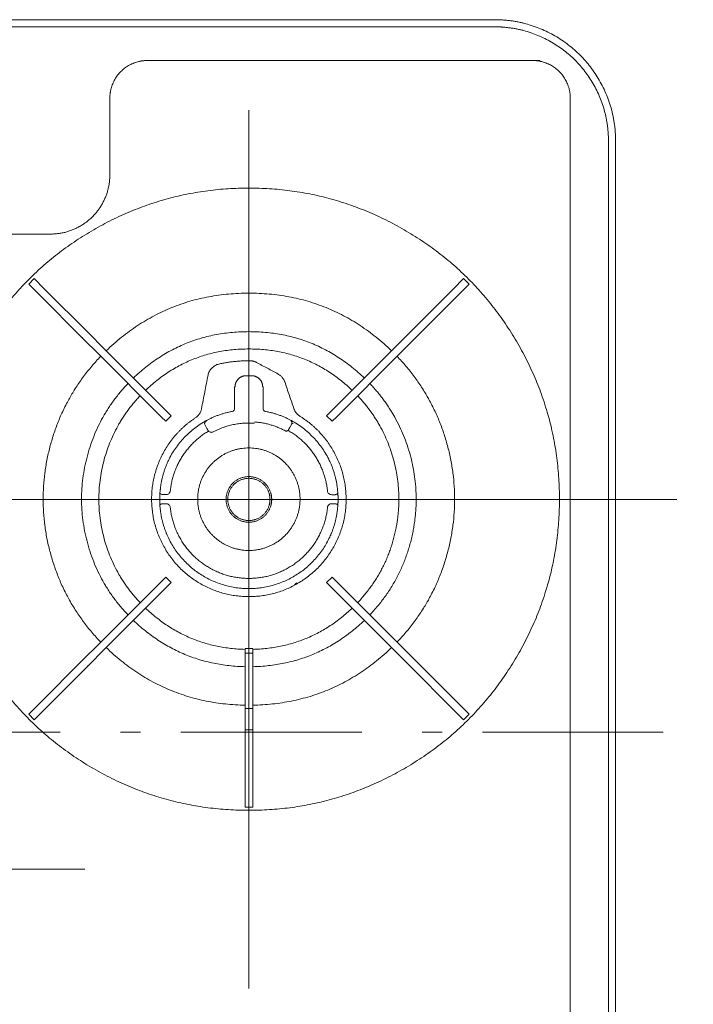
# Model space of a CAD drawing. Units: millimetres. Extents: x 55913 to 63917, y -1380 to 4142.
# Drawn here: x 57479 to 57715, y 3046 to 3392 of the extents above; entities that cross this region are included whole.
import ezdxf

# ---------------------------------------------------------------- set-up
doc = ezdxf.new("R2010")
doc.units = ezdxf.units.MM
doc.header["$LTSCALE"] = 101.6
doc.linetypes.add('破線の種類-6', pattern=[1.04164, 0.625, -0.20828, 0.06943, -0.13893])
doc.layers.add('001', color=7, linetype='Continuous', lineweight=18)
doc.layers.add('一般', color=7, linetype='Continuous', lineweight=5)

# ---------------------------------------------------------------- blocks, each defined once
blk = doc.blocks.new('グループ-20')
at = {"layer": '001', "color": 7, "lineweight": 15}
for p, q in [((57280.6, 3391.63), (57648.1, 3391.63)), ((57280.6, 3389.12), (57648.1, 3389.12)), ((57523.8, 3377.31), (57661.5, 3377.31)), ((57510.6, 3337.25), (57510.6, 3364.09)), ((57672.2, 3007.68), (57672.2, 3364.09)), ((57685.6, 2974.24), (57685.6, 3349.07)), ((57688.1, 2931.68), (57688.1, 3349.07)), ((57264.7, 3316.42), (57489.8, 3316.42)), ((57482.11, 3298.87), (57484.02, 3300.78)), ((57484.02, 3300.78), (57487.56, 3297.24)), ((57631.24, 3297.24), (57634.77, 3300.78)), ((57634.77, 3300.78), (57636.68, 3298.87)), ((57485.65, 3295.33), (57482.11, 3298.87)), ((57485.96, 3298.84), (57486, 3298.87)), ((57487.56, 3297.24), (57503.18, 3281.6)), ((57631.24, 3297.24), (57615.62, 3281.6)), ((57636.68, 3298.87), (57633.15, 3295.33)), ((57485.65, 3295.33), (57501.27, 3279.69)), ((57633.15, 3295.33), (57617.52, 3279.69)), ((57616.04, 3282.02), (57615.6, 3281.59)), ((57500.84, 3280.11), (57501.28, 3279.68)), ((57501.28, 3279.68), (57506.58, 3274.37)), ((57503.18, 3281.6), (57503.19, 3281.59)), ((57503.19, 3281.59), (57508.49, 3276.28)), ((57615.6, 3281.59), (57610.31, 3276.28)), ((57617.51, 3279.68), (57612.22, 3274.37)), ((57617.52, 3279.69), (57617.51, 3279.68)), ((57530.49, 3254.25), (57508.49, 3276.28)), ((57588.31, 3254.25), (57610.31, 3276.28)), ((57528.58, 3252.34), (57506.58, 3274.37)), ((57590.22, 3252.34), (57612.22, 3274.37)), ((57558.4, 3266.7), (57560.4, 3266.7)), ((57554.4, 3255.17), (57554.4, 3262.84)), ((57554.55, 3262.84), (57554.4, 3262.84)), ((57564.24, 3262.84), (57564.4, 3262.84)), ((57564.4, 3255.17), (57564.4, 3262.84)), ((57530.49, 3254.25), (57532.1, 3252.63)), ((57586.69, 3252.63), (57588.31, 3254.25)), ((57530.2, 3250.72), (57528.58, 3252.34)), ((57532.1, 3252.63), (57530.2, 3250.72)), ((57588.6, 3250.72), (57586.69, 3252.63)), ((57590.22, 3252.34), (57588.6, 3250.72)), ((57544.65, 3248.22), (57544, 3249.35)), ((57544.98, 3247.65), (57545.21, 3247.27)), ((57574.33, 3249.59), (57573.76, 3248.6)), ((57574.49, 3249.99), (57574.99, 3249.94)), ((57528.58, 3194.44), (57530.2, 3196.06)), ((57530.2, 3196.06), (57532.1, 3194.15)), ((57586.69, 3194.15), (57588.6, 3196.06)), ((57588.6, 3196.06), (57590.22, 3194.44)), ((57528.58, 3194.44), (57506.58, 3172.41)), ((57530.49, 3192.53), (57508.49, 3170.49)), ((57532.1, 3194.15), (57530.49, 3192.53)), ((57588.31, 3192.53), (57586.69, 3194.15)), ((57588.31, 3192.53), (57610.31, 3170.49)), ((57590.22, 3194.44), (57612.22, 3172.41)), ((57501.28, 3167.1), (57506.58, 3172.41)), ((57617.51, 3167.1), (57612.22, 3172.41)), ((57503.19, 3165.19), (57508.49, 3170.49)), ((57558.05, 3169.34), (57558.05, 3171.02)), ((57558.05, 3171.02), (57560.75, 3171.02)), ((57558.05, 3149.94), (57558.05, 3169.34)), ((57560.75, 3169.34), (57558.05, 3169.34)), ((57560.75, 3171.02), (57560.75, 3169.34)), ((57560.75, 3149.94), (57560.75, 3169.34)), ((57615.6, 3165.19), (57610.31, 3170.49)), ((57485.65, 3151.45), (57501.27, 3167.09)), ((57487.56, 3149.53), (57503.18, 3165.18)), ((57501.27, 3167.09), (57501.28, 3167.1)), ((57502.75, 3164.75), (57503.19, 3165.19)), ((57615.62, 3165.18), (57615.6, 3165.19)), ((57631.24, 3149.53), (57615.62, 3165.18)), ((57617.95, 3166.66), (57617.51, 3167.1)), ((57633.15, 3151.45), (57617.52, 3167.09)), ((57482.11, 3147.91), (57485.65, 3151.45)), ((57633.15, 3151.45), (57636.68, 3147.91)), ((57484.02, 3145.99), (57482.11, 3147.91)), ((57487.56, 3149.53), (57484.02, 3145.99)), ((57558.05, 3149.94), (57558.05, 3142.43)), ((57558.05, 3149.94), (57560.75, 3149.94)), ((57560.75, 3149.94), (57560.75, 3142.43)), ((57634.77, 3145.99), (57631.24, 3149.53)), ((57636.68, 3147.91), (57634.77, 3145.99)), ((57558.05, 3142.43), (57558.05, 3120.29)), ((57558.05, 3142.43), (57560.75, 3142.43)), ((57560.75, 3142.43), (57560.75, 3120.29)), ((57558.05, 3115.29), (57558.05, 3120.29)), ((57560.75, 3115.29), (57560.75, 3120.29)), ((57560.75, 3115.29), (57558.05, 3115.29))]:
    blk.add_line(p, q, dxfattribs=at)
at = {"layer": '001', "color": 7, "linetype": 'Continuous', "lineweight": 15}
for p, q in [((57559.4, 3359.85), (57559.4, 3051.77)), ((57425.51, 3223.31), (57709.65, 3223.31)), ((57203.04, 3093.53), (57501.87, 3093.53))]:
    blk.add_line(p, q, dxfattribs=at)
at = {"layer": '001', "color": 7, "lineweight": 15}
for points in [[(57498.91, 3285.95), (57498.91, 3285.94), (57498.9, 3285.94), (57498.9, 3285.94), (57498.9, 3285.94), (57498.9, 3285.93), (57498.89, 3285.93), (57498.89, 3285.93), (57498.89, 3285.93), (57498.89, 3285.93), (57498.89, 3285.92), (57498.88, 3285.92), (57498.88, 3285.92), (57498.88, 3285.92), (57498.88, 3285.92), (57498.87, 3285.91), (57498.87, 3285.91)], [(57496.96, 3284), (57496.96, 3284), (57496.96, 3283.99), (57496.96, 3283.99), (57496.95, 3283.99), (57496.95, 3283.99), (57496.95, 3283.99), (57496.95, 3283.98), (57496.95, 3283.98), (57496.94, 3283.98), (57496.94, 3283.98), (57496.94, 3283.97), (57496.94, 3283.97), (57496.93, 3283.97), (57496.93, 3283.97), (57496.93, 3283.97), (57496.93, 3283.96)], [(57562.12, 3271.36), (57561.98, 3271.43), (57561.84, 3271.49), (57561.7, 3271.56), (57561.56, 3271.61), (57561.42, 3271.67), (57561.28, 3271.72), (57561.13, 3271.76), (57560.99, 3271.8), (57560.84, 3271.83), (57560.69, 3271.87), (57560.54, 3271.89), (57560.39, 3271.91), (57560.24, 3271.93), (57560.09, 3271.94), (57559.94, 3271.95), (57559.79, 3271.96)], [(57548.88, 3270.8), (57548.52, 3270.7), (57548.18, 3270.59), (57547.85, 3270.45), (57547.53, 3270.28), (57547.22, 3270.09), (57546.93, 3269.88), (57546.65, 3269.64), (57546.39, 3269.39), (57546.15, 3269.13), (57545.92, 3268.84), (57545.72, 3268.55), (57545.54, 3268.23), (57545.38, 3267.91), (57545.25, 3267.57), (57545.14, 3267.22), (57545.05, 3266.87)], [(57569.64, 3267.31), (57569.17, 3267.56), (57568.7, 3267.81), (57568.23, 3268.07), (57567.76, 3268.32), (57567.29, 3268.57), (57566.82, 3268.83), (57566.35, 3269.08), (57565.88, 3269.33), (57565.41, 3269.59), (57564.94, 3269.84), (57564.47, 3270.09), (57564, 3270.35), (57563.53, 3270.6), (57563.06, 3270.85), (57562.59, 3271.1), (57562.12, 3271.36)], [(57545.05, 3266.87), (57544.91, 3266.14), (57544.77, 3265.41), (57544.62, 3264.67), (57544.48, 3263.94), (57544.34, 3263.21), (57544.2, 3262.48), (57544.05, 3261.74), (57543.91, 3261.01), (57543.77, 3260.28), (57543.62, 3259.54), (57543.48, 3258.81), (57543.34, 3258.08), (57543.2, 3257.35), (57543.05, 3256.61), (57542.91, 3255.88), (57542.77, 3255.15)], [(57572, 3264.52), (57571.92, 3264.74), (57571.83, 3264.96), (57571.73, 3265.17), (57571.62, 3265.37), (57571.49, 3265.57), (57571.37, 3265.77), (57571.23, 3265.96), (57571.08, 3266.14), (57570.93, 3266.31), (57570.77, 3266.48), (57570.6, 3266.64), (57570.42, 3266.79), (57570.23, 3266.93), (57570.04, 3267.06), (57569.84, 3267.19), (57569.64, 3267.31)], [(57575.23, 3255.11), (57575.03, 3255.69), (57574.83, 3256.28), (57574.62, 3256.87), (57574.42, 3257.46), (57574.22, 3258.05), (57574.02, 3258.64), (57573.82, 3259.23), (57573.61, 3259.81), (57573.41, 3260.4), (57573.21, 3260.99), (57573.01, 3261.58), (57572.81, 3262.17), (57572.61, 3262.76), (57572.4, 3263.35), (57572.2, 3263.93), (57572, 3264.52)], [(57542.77, 3255.15), (57542.71, 3254.9), (57542.65, 3254.66), (57542.57, 3254.42), (57542.48, 3254.19), (57542.38, 3253.96), (57542.27, 3253.74), (57542.14, 3253.53), (57542.01, 3253.32), (57541.87, 3253.11), (57541.71, 3252.92), (57541.55, 3252.73), (57541.38, 3252.55), (57541.2, 3252.38), (57541.01, 3252.22), (57540.81, 3252.06), (57540.6, 3251.92)], [(57554.4, 3255.17), (57554.37, 3254.99), (57554.33, 3254.81), (57554.26, 3254.66), (57554.16, 3254.52), (57554.04, 3254.4), (57553.9, 3254.31), (57553.75, 3254.24), (57553.59, 3254.19)], [(57554.4, 3255.17), (57554.4, 3255.17), (57554.4, 3255.17), (57554.4, 3255.17), (57554.4, 3255.17), (57554.4, 3255.17), (57554.4, 3255.17), (57554.4, 3255.17), (57554.4, 3255.17), (57554.4, 3255.17), (57554.4, 3255.17), (57554.4, 3255.17), (57554.4, 3255.17), (57554.4, 3255.17), (57554.4, 3255.17), (57554.4, 3255.17), (57554.4, 3255.17)], [(57565.21, 3254.19), (57565.03, 3254.24), (57564.87, 3254.32), (57564.73, 3254.42), (57564.62, 3254.54), (57564.52, 3254.68), (57564.45, 3254.84), (57564.42, 3255), (57564.4, 3255.17)], [(57564.4, 3255.17), (57564.4, 3255.17), (57564.4, 3255.17), (57564.4, 3255.17), (57564.4, 3255.17), (57564.4, 3255.17), (57564.4, 3255.17), (57564.4, 3255.17), (57564.4, 3255.17), (57564.4, 3255.17), (57564.4, 3255.17), (57564.4, 3255.17), (57564.4, 3255.17), (57564.4, 3255.17), (57564.4, 3255.17), (57564.4, 3255.17), (57564.4, 3255.17)], [(57577.34, 3252.46), (57577.16, 3252.58), (57576.98, 3252.7), (57576.81, 3252.84), (57576.65, 3252.98), (57576.49, 3253.12), (57576.34, 3253.28), (57576.19, 3253.44), (57576.06, 3253.6), (57575.93, 3253.77), (57575.8, 3253.95), (57575.69, 3254.13), (57575.58, 3254.31), (57575.48, 3254.51), (57575.39, 3254.7), (57575.31, 3254.9), (57575.23, 3255.11)], [(57543.81, 3249.94), (57543.84, 3250.06), (57543.89, 3250.18), (57543.97, 3250.32), (57544.07, 3250.46), (57544.22, 3250.64), (57544.4, 3250.8), (57544.55, 3250.91), (57544.71, 3251.01), (57544.71, 3251.01), (57544.71, 3251.02)], [(57553.59, 3254.19), (57553.59, 3254.19), (57553.59, 3254.19), (57553.59, 3254.19), (57553.58, 3254.19), (57553.58, 3254.19), (57553.58, 3254.19), (57553.58, 3254.19), (57553.58, 3254.19), (57553.58, 3254.19), (57553.58, 3254.19), (57553.58, 3254.19), (57553.58, 3254.19), (57553.58, 3254.19), (57553.58, 3254.19), (57553.58, 3254.19), (57553.58, 3254.19)], [(57565.21, 3254.19), (57565.21, 3254.19), (57565.21, 3254.19), (57565.21, 3254.19), (57565.21, 3254.19), (57565.21, 3254.19), (57565.21, 3254.19), (57565.21, 3254.19), (57565.21, 3254.19), (57565.21, 3254.19), (57565.21, 3254.19), (57565.21, 3254.19), (57565.21, 3254.19), (57565.21, 3254.19), (57565.21, 3254.19), (57565.21, 3254.19), (57565.21, 3254.19)], [(57574.49, 3249.99), (57574.5, 3250.09), (57574.5, 3250.19), (57574.5, 3250.22), (57574.5, 3250.25), (57574.48, 3250.39), (57574.44, 3250.54), (57574.37, 3250.69), (57574.27, 3250.84), (57574.18, 3250.93), (57574.08, 3251.01), (57574.08, 3251.01), (57574.08, 3251.02)], [(57544, 3249.35), (57543.9, 3249.59), (57543.82, 3249.83), (57543.81, 3249.88), (57543.81, 3249.94)], [(57544.66, 3248.21), (57544.66, 3248.21), (57544.66, 3248.21), (57544.66, 3248.21), (57544.66, 3248.21), (57544.66, 3248.21), (57544.66, 3248.21), (57544.66, 3248.21), (57544.66, 3248.21), (57544.66, 3248.21), (57544.66, 3248.21), (57544.66, 3248.21), (57544.66, 3248.22), (57544.65, 3248.22), (57544.65, 3248.22), (57544.65, 3248.22), (57544.65, 3248.22)], [(57544.9, 3247.86), (57544.88, 3247.91), (57544.85, 3247.95), (57544.81, 3248.01), (57544.77, 3248.06), (57544.71, 3248.12), (57544.67, 3248.19), (57544.66, 3248.2), (57544.66, 3248.21)], [(57544.98, 3247.65), (57544.97, 3247.67), (57544.97, 3247.68), (57544.96, 3247.69), (57544.96, 3247.7), (57544.95, 3247.72), (57544.95, 3247.73), (57544.94, 3247.74), (57544.94, 3247.76), (57544.93, 3247.77), (57544.93, 3247.78), (57544.92, 3247.79), (57544.92, 3247.81), (57544.91, 3247.82), (57544.91, 3247.83), (57544.9, 3247.85), (57544.9, 3247.86)], [(57572.12, 3247.39), (57572.19, 3247.36), (57572.25, 3247.33), (57572.38, 3247.3), (57572.52, 3247.29), (57572.55, 3247.29), (57572.58, 3247.3), (57572.75, 3247.33), (57572.91, 3247.38), (57572.94, 3247.4), (57572.96, 3247.41), (57573.12, 3247.52), (57573.26, 3247.64)], [(57573.26, 3247.64), (57573.27, 3247.65), (57573.27, 3247.66), (57573.28, 3247.67), (57573.28, 3247.69), (57573.29, 3247.7), (57573.29, 3247.71), (57573.3, 3247.73), (57573.3, 3247.74), (57573.31, 3247.75), (57573.31, 3247.76), (57573.32, 3247.78), (57573.32, 3247.79), (57573.33, 3247.8), (57573.33, 3247.82), (57573.34, 3247.83), (57573.34, 3247.84)], [(57573.26, 3247.64), (57573.27, 3247.63), (57573.28, 3247.61), (57573.3, 3247.59), (57573.31, 3247.57), (57573.33, 3247.55), (57573.35, 3247.52), (57573.38, 3247.5), (57573.4, 3247.47), (57573.43, 3247.44), (57573.46, 3247.4), (57573.49, 3247.37), (57573.52, 3247.34), (57573.56, 3247.3), (57573.58, 3247.27)], [(57573.34, 3247.84), (57573.39, 3247.94), (57573.44, 3248.03), (57573.5, 3248.13), (57573.57, 3248.23), (57573.63, 3248.34), (57573.7, 3248.45)], [(57573.76, 3248.6), (57573.76, 3248.59), (57573.75, 3248.59), (57573.75, 3248.58), (57573.74, 3248.57), (57573.74, 3248.56), (57573.74, 3248.55), (57573.73, 3248.54), (57573.73, 3248.53), (57573.72, 3248.52), (57573.72, 3248.51), (57573.72, 3248.5), (57573.71, 3248.49), (57573.71, 3248.48), (57573.71, 3248.47), (57573.7, 3248.46), (57573.7, 3248.45)], [(57573.7, 3248.45), (57573.7, 3248.45), (57573.7, 3248.45), (57573.7, 3248.45), (57573.7, 3248.45), (57573.7, 3248.45), (57573.7, 3248.46), (57573.7, 3248.46), (57573.7, 3248.46), (57573.7, 3248.46), (57573.7, 3248.46), (57573.71, 3248.46), (57573.71, 3248.46), (57573.71, 3248.46), (57573.71, 3248.46), (57573.71, 3248.47), (57573.71, 3248.47)], [(57574.36, 3249.6), (57574.36, 3249.6), (57574.36, 3249.6), (57574.36, 3249.6), (57574.36, 3249.6), (57574.35, 3249.6), (57574.35, 3249.6), (57574.35, 3249.6), (57574.35, 3249.6), (57574.34, 3249.6), (57574.34, 3249.6), (57574.34, 3249.6), (57574.34, 3249.6), (57574.34, 3249.6), (57574.33, 3249.6), (57574.33, 3249.59), (57574.33, 3249.59)], [(57574.36, 3249.6), (57574.38, 3249.64), (57574.4, 3249.67), (57574.46, 3249.83), (57574.49, 3249.99)], [(57546.88, 3246.99), (57546.67, 3246.91), (57546.45, 3246.85), (57546.23, 3246.84), (57546, 3246.86), (57545.78, 3246.92), (57545.56, 3247.01), (57545.38, 3247.13), (57545.21, 3247.27)], [(57528.17, 3225.49), (57528.18, 3225.69), (57528.2, 3225.89), (57528.22, 3226.13), (57528.24, 3226.38), (57528.25, 3226.48), (57528.26, 3226.58), (57528.27, 3226.68), (57528.28, 3226.78), (57528.33, 3227.23), (57528.39, 3227.68)], [(57528.39, 3227.68), (57528.37, 3227.48), (57528.35, 3227.28), (57528.32, 3226.93), (57528.3, 3226.58), (57528.3, 3226.57), (57528.3, 3226.57)], [(57590.5, 3226.55), (57590.5, 3226.55), (57590.5, 3226.56), (57590.48, 3226.91), (57590.45, 3227.26), (57590.43, 3227.46), (57590.41, 3227.66)], [(57590.41, 3227.66), (57590.43, 3227.45), (57590.46, 3227.24), (57590.49, 3227), (57590.52, 3226.76), (57590.53, 3226.66), (57590.54, 3226.55), (57590.55, 3226.45), (57590.56, 3226.35), (57590.59, 3225.91), (57590.63, 3225.47)], [(57529.3, 3224.98), (57529.05, 3225), (57528.81, 3225.06), (57528.58, 3225.16), (57528.37, 3225.3), (57528.27, 3225.39), (57528.17, 3225.49)], [(57528.3, 3226.57), (57528.3, 3226.57), (57528.3, 3226.57), (57528.3, 3226.58), (57528.3, 3226.58), (57528.3, 3226.58), (57528.3, 3226.58), (57528.3, 3226.58), (57528.3, 3226.58), (57528.3, 3226.58), (57528.3, 3226.58), (57528.3, 3226.58), (57528.31, 3226.59), (57528.31, 3226.59), (57528.31, 3226.59), (57528.31, 3226.59), (57528.31, 3226.59)], [(57530.26, 3224.98), (57530.2, 3224.98), (57530.14, 3224.98), (57530.08, 3224.98), (57530.02, 3224.98), (57529.96, 3224.98), (57529.9, 3224.98), (57529.84, 3224.98), (57529.78, 3224.98), (57529.72, 3224.98), (57529.66, 3224.98), (57529.6, 3224.98), (57529.54, 3224.98), (57529.48, 3224.98), (57529.42, 3224.98), (57529.36, 3224.98), (57529.3, 3224.98)], [(57531.8, 3226.25), (57531.75, 3226.03), (57531.68, 3225.82), (57531.57, 3225.62), (57531.42, 3225.45), (57531.25, 3225.3), (57531.06, 3225.18), (57530.83, 3225.08), (57530.59, 3225.01), (57530.42, 3224.99), (57530.26, 3224.98)], [(57588.54, 3224.96), (57588.25, 3225), (57587.96, 3225.06), (57587.7, 3225.18), (57587.46, 3225.35), (57587.28, 3225.54), (57587.14, 3225.76), (57587.05, 3225.99), (57587, 3226.23)], [(57589.5, 3224.96), (57589.44, 3224.96), (57589.38, 3224.96), (57589.32, 3224.96), (57589.26, 3224.96), (57589.2, 3224.96), (57589.14, 3224.96), (57589.08, 3224.96), (57589.02, 3224.96), (57588.96, 3224.96), (57588.9, 3224.96), (57588.84, 3224.96), (57588.78, 3224.96), (57588.72, 3224.96), (57588.66, 3224.96), (57588.6, 3224.96), (57588.54, 3224.96)], [(57590.63, 3225.47), (57590.44, 3225.3), (57590.25, 3225.15), (57590.02, 3225.05), (57589.79, 3224.98), (57589.64, 3224.97), (57589.5, 3224.96)], [(57590.49, 3226.57), (57590.49, 3226.57), (57590.49, 3226.57), (57590.49, 3226.57), (57590.49, 3226.57), (57590.49, 3226.56), (57590.49, 3226.56), (57590.49, 3226.56), (57590.49, 3226.56), (57590.49, 3226.56), (57590.49, 3226.56), (57590.49, 3226.56), (57590.5, 3226.56), (57590.5, 3226.55), (57590.5, 3226.55), (57590.5, 3226.55), (57590.5, 3226.55)], [(57528.17, 3221.31), (57528.35, 3221.47), (57528.55, 3221.62), (57528.77, 3221.73), (57529.01, 3221.79), (57529.15, 3221.81), (57529.3, 3221.82)], [(57528.39, 3219.12), (57528.36, 3219.33), (57528.33, 3219.53), (57528.31, 3219.78), (57528.28, 3220.02), (57528.27, 3220.12), (57528.26, 3220.22), (57528.25, 3220.32), (57528.24, 3220.43), (57528.2, 3220.87), (57528.17, 3221.31)], [(57528.3, 3220.23), (57528.3, 3220.22), (57528.3, 3220.22), (57528.31, 3219.87), (57528.34, 3219.52), (57528.36, 3219.32), (57528.39, 3219.12)], [(57528.31, 3220.21), (57528.31, 3220.21), (57528.3, 3220.21), (57528.3, 3220.21), (57528.3, 3220.21), (57528.3, 3220.21), (57528.3, 3220.21), (57528.3, 3220.21), (57528.3, 3220.22), (57528.3, 3220.22), (57528.3, 3220.22), (57528.3, 3220.22), (57528.3, 3220.22), (57528.3, 3220.22), (57528.3, 3220.22), (57528.3, 3220.22), (57528.3, 3220.23)], [(57529.3, 3221.82), (57529.36, 3221.82), (57529.42, 3221.82), (57529.48, 3221.82), (57529.54, 3221.82), (57529.6, 3221.82), (57529.66, 3221.82), (57529.72, 3221.82), (57529.78, 3221.82), (57529.84, 3221.82), (57529.9, 3221.82), (57529.96, 3221.82), (57530.02, 3221.81), (57530.08, 3221.81), (57530.14, 3221.81), (57530.2, 3221.81), (57530.26, 3221.81)], [(57530.26, 3221.81), (57530.55, 3221.78), (57530.83, 3221.72), (57531.1, 3221.6), (57531.33, 3221.43), (57531.52, 3221.24), (57531.66, 3221.02), (57531.74, 3220.79), (57531.8, 3220.55)], [(57587, 3220.55), (57587.05, 3220.77), (57587.12, 3220.98), (57587.23, 3221.17), (57587.37, 3221.35), (57587.55, 3221.5), (57587.74, 3221.62), (57587.97, 3221.72), (57588.21, 3221.78), (57588.37, 3221.8), (57588.54, 3221.81)], [(57588.54, 3221.81), (57588.6, 3221.81), (57588.66, 3221.81), (57588.72, 3221.81), (57588.78, 3221.81), (57588.84, 3221.82), (57588.9, 3221.82), (57588.96, 3221.82), (57589.02, 3221.82), (57589.08, 3221.82), (57589.14, 3221.82), (57589.2, 3221.82), (57589.26, 3221.82), (57589.32, 3221.82), (57589.38, 3221.82), (57589.44, 3221.82), (57589.5, 3221.82)], [(57589.5, 3221.82), (57589.75, 3221.79), (57589.99, 3221.74), (57590.22, 3221.64), (57590.43, 3221.5), (57590.53, 3221.41), (57590.63, 3221.31)], [(57590.63, 3221.31), (57590.61, 3221.11), (57590.6, 3220.91), (57590.58, 3220.66), (57590.56, 3220.42), (57590.55, 3220.32), (57590.54, 3220.22), (57590.53, 3220.12), (57590.52, 3220.02), (57590.46, 3219.57), (57590.41, 3219.12)], [(57590.41, 3219.12), (57590.43, 3219.32), (57590.45, 3219.52), (57590.48, 3219.87), (57590.5, 3220.22), (57590.5, 3220.22), (57590.5, 3220.23)], [(57590.5, 3220.23), (57590.5, 3220.22), (57590.5, 3220.22), (57590.5, 3220.22), (57590.5, 3220.22), (57590.49, 3220.22), (57590.49, 3220.22), (57590.49, 3220.22), (57590.49, 3220.22), (57590.49, 3220.21), (57590.49, 3220.21), (57590.49, 3220.21), (57590.49, 3220.21), (57590.49, 3220.21), (57590.49, 3220.21), (57590.49, 3220.21), (57590.49, 3220.21)], [(57576.23, 3194.01), (57576.17, 3193.97), (57576.12, 3193.94), (57576.06, 3193.91), (57576.01, 3193.87), (57575.96, 3193.84), (57575.91, 3193.8), (57575.86, 3193.76), (57575.81, 3193.73), (57575.76, 3193.69), (57575.71, 3193.65), (57575.67, 3193.61), (57575.62, 3193.57), (57575.57, 3193.53), (57575.53, 3193.48), (57575.49, 3193.44), (57575.44, 3193.4)], [(57621.83, 3162.78), (57621.83, 3162.78), (57621.84, 3162.78), (57621.84, 3162.78), (57621.84, 3162.79), (57621.84, 3162.79), (57621.84, 3162.79), (57621.85, 3162.79), (57621.85, 3162.8), (57621.85, 3162.8), (57621.85, 3162.8), (57621.86, 3162.8), (57621.86, 3162.8), (57621.86, 3162.81), (57621.86, 3162.81), (57621.86, 3162.81), (57621.87, 3162.81)], [(57619.89, 3160.83), (57619.89, 3160.83), (57619.89, 3160.83), (57619.89, 3160.84), (57619.9, 3160.84), (57619.9, 3160.84), (57619.9, 3160.84), (57619.9, 3160.85), (57619.9, 3160.85), (57619.91, 3160.85), (57619.91, 3160.85), (57619.91, 3160.85), (57619.91, 3160.86), (57619.92, 3160.86), (57619.92, 3160.86), (57619.92, 3160.86), (57619.92, 3160.87)]]:
    blk.add_lwpolyline(points, dxfattribs=at)
for points in [[(57645.6, 3391.63), (57656.98, 3391.63), (57676.71, 3380.22), (57688.1, 3360.47), (57688.1, 3349.07)], [(57645.6, 3389.12), (57656.31, 3389.12), (57674.88, 3378.39), (57685.6, 3359.8), (57685.6, 3349.07)], [(57510.6, 3364.09), (57510.6, 3367.63), (57514.13, 3373.76), (57520.26, 3377.31), (57523.8, 3377.31)], [(57659, 3377.31), (57662.53, 3377.31), (57668.66, 3373.76), (57672.2, 3367.63), (57672.2, 3364.09)], [(57510.6, 3337.25), (57510.6, 3331.67), (57505.02, 3322), (57495.37, 3316.42), (57489.8, 3316.42)], [(57668.4, 3223.39), (57668.4, 3194.14), (57639.19, 3143.48), (57588.6, 3114.23), (57530.19, 3114.23), (57479.6, 3143.48), (57450.4, 3194.14), (57450.4, 3252.64), (57479.6, 3303.29), (57530.19, 3332.54), (57588.6, 3332.54), (57639.19, 3303.29), (57668.4, 3252.64), (57668.4, 3223.39)], [(57509.32, 3275.45), (57530.28, 3295.67), (57559.4, 3295.67)], [(57559.4, 3295.67), (57588.51, 3295.67), (57609.48, 3275.45)], [(57518.86, 3265.89), (57535.87, 3282.17), (57559.4, 3282.17)], [(57559.4, 3282.17), (57582.92, 3282.17), (57599.94, 3265.89)], [(57523.14, 3261.6), (57538.38, 3276.1), (57559.4, 3276.1)], [(57559.4, 3276.1), (57580.41, 3276.1), (57595.65, 3261.6)], [(57507.41, 3173.24), (57494.33, 3186.84), (57484.79, 3223.38), (57494.32, 3259.93), (57507.41, 3273.53)], [(57548.88, 3270.8), (57554.27, 3272), (57559.79, 3271.96)], [(57611.39, 3273.53), (57624.47, 3259.93), (57634, 3223.38), (57624.47, 3186.84), (57611.38, 3173.24)], [(57554.55, 3262.84), (57554.55, 3263.88), (57555.58, 3265.66), (57557.37, 3266.7), (57558.4, 3266.7)], [(57560.4, 3266.7), (57561.43, 3266.7), (57563.21, 3265.66), (57564.24, 3263.88), (57564.24, 3262.84)], [(57516.95, 3182.79), (57506.42, 3193.83), (57498.75, 3223.39), (57506.42, 3252.94), (57516.95, 3263.98)], [(57601.85, 3263.98), (57611.71, 3253.63), (57619.74, 3226.17), (57617.01, 3212.13)], [(57521.24, 3187.08), (57511.85, 3196.97), (57505.03, 3223.39), (57511.85, 3249.8), (57521.23, 3259.69)], [(57597.56, 3259.69), (57606.36, 3250.41), (57613.51, 3225.85), (57611.06, 3213.29)], [(57577.34, 3252.46), (57584.98, 3247.73), (57593.63, 3231.97), (57593.41, 3213.98), (57584.38, 3198.43), (57568.88, 3189.35), (57550.92, 3189.08), (57535.16, 3197.7), (57525.67, 3212.98), (57524.92, 3230.95), (57533.11, 3246.97), (57540.6, 3251.92)], [(57528.39, 3227.68), (57529.77, 3237.68), (57543.67, 3252.31), (57553.58, 3254.19)], [(57565.21, 3254.19), (57575.13, 3252.31), (57589.03, 3237.67), (57590.41, 3227.66)], [(57546.88, 3246.99), (57553.67, 3250.6), (57561.34, 3250.04)], [(57561.37, 3250.49), (57567.07, 3250.08), (57572.12, 3247.39)], [(57531.8, 3226.25), (57532.48, 3232.8), (57539.56, 3243.9), (57545.21, 3247.27)], [(57573.58, 3247.27), (57579.24, 3243.9), (57586.32, 3232.79), (57587, 3226.23)], [(57577.36, 3223.39), (57577.36, 3218.57), (57572.55, 3210.22), (57564.21, 3205.4), (57554.58, 3205.4), (57546.25, 3210.22), (57541.43, 3218.57), (57541.43, 3228.21), (57546.25, 3236.56), (57554.58, 3241.38), (57564.21, 3241.38), (57572.55, 3236.56), (57577.36, 3228.21), (57577.36, 3223.39)], [(57567.4, 3223.31), (57567.4, 3221.17), (57565.25, 3217.45), (57561.54, 3215.3), (57557.25, 3215.3), (57553.54, 3217.45), (57551.4, 3221.17), (57551.4, 3225.46), (57553.54, 3229.18), (57557.25, 3231.32), (57561.54, 3231.32), (57565.25, 3229.18), (57567.4, 3225.46), (57567.4, 3223.31)], [(57566.8, 3223.31), (57566.8, 3221.33), (57564.81, 3217.89), (57561.38, 3215.9), (57557.41, 3215.9), (57553.98, 3217.89), (57552, 3221.33), (57552, 3225.3), (57553.98, 3228.74), (57557.41, 3230.72), (57561.38, 3230.72), (57564.81, 3228.74), (57566.8, 3225.3), (57566.8, 3223.31)], [(57528.17, 3221.31), (57528.03, 3223.4), (57528.17, 3225.49)], [(57590.63, 3225.47), (57590.77, 3223.39), (57590.63, 3221.31)], [(57587, 3220.55), (57586.29, 3213.64), (57578.56, 3202.13), (57566.33, 3195.6), (57552.47, 3195.6), (57540.24, 3202.13), (57532.51, 3213.64), (57531.8, 3220.55)], [(57590.41, 3219.12), (57589.15, 3209.96), (57577.11, 3195.94), (57559.4, 3190.71), (57541.69, 3195.94), (57529.65, 3209.96), (57528.39, 3219.12)], [(57611.06, 3213.29), (57608.12, 3198.22), (57597.56, 3187.08)], [(57617.01, 3212.13), (57613.71, 3195.24), (57601.84, 3182.79)], [(57558.05, 3170.69), (57537.82, 3171.21), (57523.15, 3185.17)], [(57595.65, 3185.17), (57580.98, 3171.21), (57560.75, 3170.69)], [(57558.05, 3164.62), (57535.31, 3165.15), (57518.86, 3180.88)], [(57599.93, 3180.88), (57583.48, 3165.15), (57560.75, 3164.62)], [(57558.12, 3151.11), (57529.76, 3151.62), (57509.32, 3171.33)], [(57609.47, 3171.33), (57589.07, 3151.64), (57560.74, 3151.12)]]:
    blk.add_open_spline(points, degree=2, dxfattribs=at)
at = {"layer": '一般', "color": 7, "linetype": '破線の種類-6', "lineweight": 15}
blk.add_line((57218.02, 3141.65), (57715.39, 3141.65), dxfattribs=at)
blk = doc.blocks.new('グループ-25')
at = {"layer": '一般', "color": 7}
blk.add_blockref('グループ-20', (0, 0), dxfattribs=at)

msp = doc.modelspace()

# ---------------------------------------------------------------- block references
at = {"layer": '一般', "color": 7}
msp.add_blockref('グループ-25', (0, 0), dxfattribs=at)

doc.saveas('drawing.dxf')
